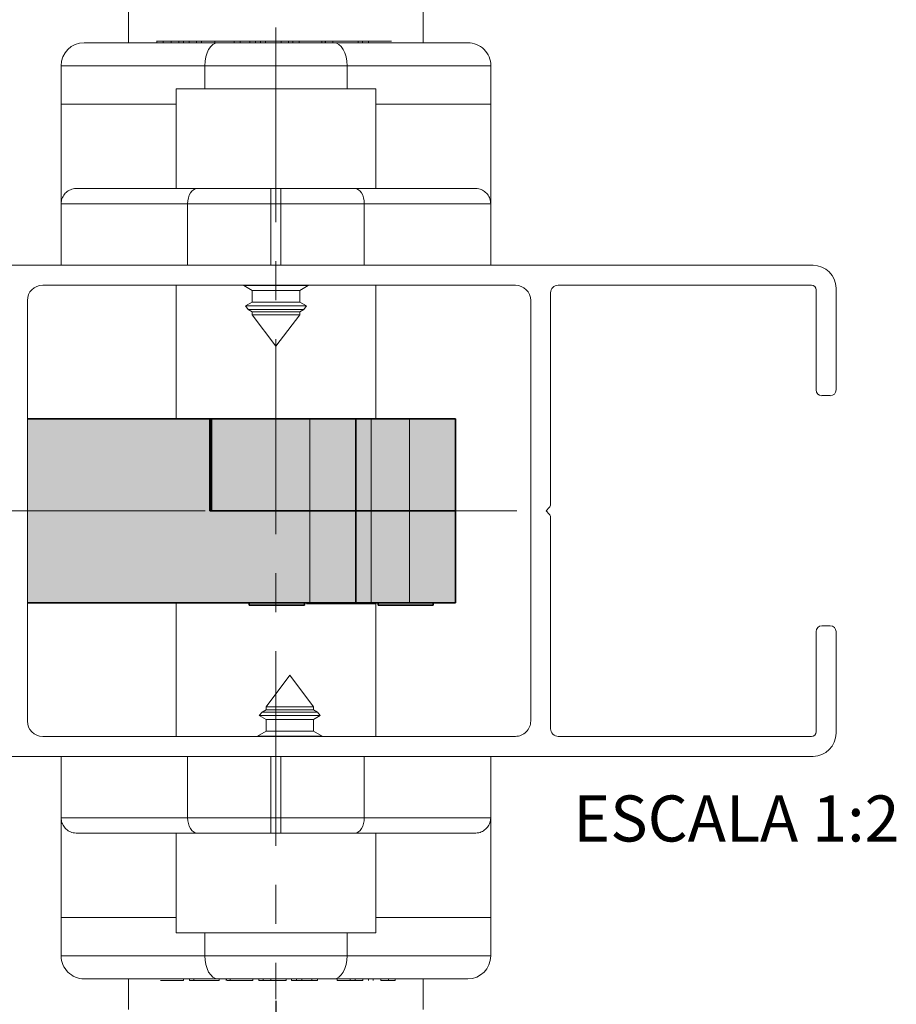
# Paper-space layout 'OLGA COLOR' of a CAD drawing. Units: millimetres. Extents: x 10 to 205, y 4 to 287.
# Drawn here: x 54 to 83, y 184 to 216 of the extents above; entities that cross this region are included whole.
import ezdxf

# ---------------------------------------------------------------- set-up
doc = ezdxf.new("R2010")
doc.units = ezdxf.units.MM
doc.header["$PDSIZE"] = -1
doc.linetypes.add('CENTER', pattern=[10.16, 6.35, -1.27, 1.27, -1.27])
doc.linetypes.add('CENTERX2', pattern=[20.32, 12.7, -2.54, 2.54, -2.54])
for name, color, linetype in [('ANOTAÇÕES', 8, 'Continuous'), ('CENTRO', 8, 'CENTER'), ('COTAS', 8, 'Continuous'), ('FANTASMA', 9, 'Continuous')]:
    doc.layers.add(name, color=color, linetype=linetype)
doc.styles.add('SLDTEXTSTYLE0', font='TXT', dxfattribs={"width": 0.7})
doc.dimstyles.new('SLDDIMSTYLE2', dxfattribs={"dimtxt": 2.5, "dimasz": 2, "dimexe": 0, "dimexo": 0.0625, "dimtad": 1, "dimdec": 1, "dimlfac": 2, "dimrnd": 1e-09, "dimzin": 12, "dimdsep": 46, "dimtxsty": 'SLDTEXTSTYLE0', "dimsah": 1, "dimcen": 0.09, "dimadec": 0, "dimazin": 3, "dimtfac": 1, "dimtdec": 1, "dimtofl": 0, "dimtmove": 0, "dimatfit": 3, "dimfxl": 0, "dimfrac": 2, "dimtolj": 1, "dimtzin": 12, "dimarcsym": 0})

# ---------------------------------------------------------------- blocks, each defined once
blk = doc.blocks.new('_D_38')
at = {"layer": 'COTAS', "color": 0, "lineweight": -2}
for p, q in [((46.13, 192.46), (46.13, 176.029)), ((62.391, 184.065), (62.391, 176.029)), ((48.13, 176.029), (60.391, 176.029))]:
    blk.add_line(p, q, dxfattribs=at)
at = {"layer": 'COTAS', "color": 0}
for points in [[(48.13, 176.362), (48.13, 175.696), (46.13, 176.029)], [(60.391, 175.696), (60.391, 176.362), (62.391, 176.029)]]:
    blk.add_solid(points, dxfattribs=at)
at = {"layer": 'Defpoints', "color": 0}
for p in [(46.13, 192.522), (62.391, 184.127), (62.391, 176.029)]:
    blk.add_point(p, dxfattribs=at)
at = {"layer": 'COTAS', "color": 0, "insert": (52.694, 179.154), "char_height": 2.5, "attachment_point": 2, "rotation": 0.0002, "style": 'SLDTEXTSTYLE0'}
blk.add_mtext('\\A1;32.5', dxfattribs=at)

psp = doc.layouts.new('OLGA COLOR')

# ---------------------------------------------------------------- hatches: boundary and pattern name
at = {"layer": 'FANTASMA'}
psp.add_hatch(color=256, dxfattribs=at).paths.add_polyline_path([(68.241, 197.036), (54.291, 197.036), (54.291, 203.036), (68.241, 203.036)], flags=0)

# ---------------------------------------------------------------- linework, layer by layer
at = {"color": 7, "linetype": 'Continuous', "lineweight": 18}
for p, q in [((57.591, 215.286), (57.591, 216.286)), ((67.191, 216.286), (67.191, 215.286)), ((58.505, 215.286), (58.505, 215.343)), ((58.508, 215.336), (58.508, 215.286)), ((58.508, 215.336), (58.721, 215.336)), ((58.721, 215.336), (58.721, 215.286)), ((58.721, 215.336), (58.973, 215.336)), ((58.973, 215.336), (58.973, 215.286)), ((59.223, 215.336), (59.223, 215.286)), ((59.379, 215.336), (59.379, 215.286)), ((59.56, 215.336), (59.56, 215.286)), ((59.56, 215.336), (59.806, 215.336)), ((59.968, 215.336), (59.806, 215.336)), ((59.806, 215.336), (59.806, 215.286)), ((59.968, 215.336), (59.968, 215.286)), ((60.4, 215.336), (59.968, 215.336)), ((61.032, 215.336), (61.032, 215.286)), ((61.032, 215.336), (61.221, 215.336)), ((61.221, 215.336), (61.295, 215.336)), ((61.221, 215.336), (61.221, 215.286)), ((61.295, 215.336), (61.543, 215.336)), ((61.543, 215.336), (61.543, 215.286)), ((61.719, 215.336), (61.543, 215.336)), ((61.719, 215.336), (61.719, 215.286)), ((61.882, 215.336), (61.719, 215.336)), ((61.882, 215.336), (61.882, 215.286)), ((62.055, 215.336), (62.055, 215.286)), ((62.39, 215.336), (62.055, 215.336)), ((62.39, 215.336), (62.39, 215.286)), ((62.559, 215.336), (62.39, 215.336)), ((62.559, 215.336), (62.559, 215.286)), ((62.803, 215.336), (62.559, 215.336)), ((62.758, 215.336), (62.758, 215.343)), ((62.803, 215.336), (62.803, 215.286)), ((62.943, 215.336), (62.943, 215.286)), ((63.142, 215.336), (63.887, 215.336)), ((63.887, 215.336), (63.887, 215.286)), ((63.887, 215.336), (63.985, 215.336)), ((63.999, 215.286), (63.999, 215.343)), ((64.009, 215.336), (64.009, 215.286)), ((64.242, 215.336), (64.242, 215.286)), ((64.242, 215.336), (65.065, 215.336)), ((64.907, 215.343), (64.907, 215.336)), ((65.023, 215.336), (65.023, 215.343)), ((65.065, 215.336), (65.065, 215.286)), ((65.208, 215.336), (65.208, 215.286)), ((65.407, 215.336), (66.152, 215.336)), ((68.641, 215.286), (68.641, 215.286)), ((55.391, 213.286), (55.391, 214.536)), ((69.391, 213.286), (69.391, 214.536)), ((59.141, 213.786), (59.141, 210.536)), ((60.724, 213.799), (60.724, 213.786)), ((62.196, 213.799), (62.196, 213.786)), ((65.641, 213.786), (65.641, 210.536)), ((55.391, 213.286), (55.391, 210.036)), ((69.391, 213.286), (69.391, 213.286)), ((69.391, 213.286), (69.391, 208.036)), ((62.552, 210.536), (62.229, 210.536)), ((55.391, 210.036), (55.391, 208.036)), ((69.391, 210.036), (69.391, 208.036)), ((59.141, 207.386), (59.141, 203.036)), ((61.341, 207.376), (61.358, 207.386)), ((61.616, 207.218), (61.341, 207.376)), ((63.441, 207.376), (63.166, 207.218)), ((63.423, 207.386), (63.441, 207.376)), ((65.641, 207.386), (65.641, 203.036)), ((61.616, 206.835), (61.616, 207.218)), ((63.166, 207.218), (63.166, 206.835)), ((61.397, 206.709), (61.616, 206.835)), ((61.485, 206.593), (61.397, 206.709)), ((61.616, 206.518), (61.485, 206.593)), ((63.166, 206.835), (63.384, 206.709)), ((63.296, 206.593), (63.166, 206.518)), ((63.384, 206.709), (63.296, 206.593)), ((61.616, 206.42), (61.616, 206.518)), ((62.391, 205.396), (61.616, 206.42)), ((63.166, 206.42), (62.391, 205.396)), ((63.166, 206.518), (63.166, 206.42)), ((59.141, 197.036), (59.141, 192.686)), ((65.641, 197.011), (65.641, 192.686)), ((62.068, 193.652), (62.843, 194.676)), ((62.843, 194.676), (63.618, 193.652)), ((61.849, 193.364), (61.937, 193.48)), ((61.937, 193.48), (62.068, 193.555)), ((62.068, 193.555), (62.068, 193.652)), ((63.618, 193.652), (63.618, 193.555)), ((63.618, 193.555), (63.748, 193.48)), ((63.748, 193.48), (63.836, 193.364)), ((62.068, 193.238), (61.849, 193.364)), ((62.068, 192.855), (62.068, 193.238)), ((63.836, 193.364), (63.618, 193.238)), ((63.618, 193.238), (63.618, 192.855)), ((61.793, 192.696), (62.068, 192.855)), ((63.618, 192.855), (63.893, 192.696)), ((61.81, 192.686), (61.793, 192.696)), ((63.893, 192.696), (63.78, 192.696)), ((63.893, 192.696), (63.875, 192.686)), ((55.391, 190.036), (55.391, 192.036)), ((55.391, 186.786), (55.391, 192.036)), ((55.391, 192.036), (55.391, 192.036)), ((59.141, 192.036), (59.141, 192.036)), ((62.229, 192.036), (62.552, 192.036)), ((69.391, 190.036), (69.391, 192.036)), ((69.391, 186.786), (69.391, 190.036)), ((59.141, 189.536), (59.141, 186.286)), ((62.229, 189.536), (62.552, 189.536)), ((65.641, 189.536), (65.641, 186.286)), ((55.391, 186.786), (55.391, 185.536)), ((55.391, 186.786), (55.391, 186.786)), ((69.391, 186.786), (69.391, 185.536)), ((64.159, 186.274), (64.159, 186.286)), ((56.141, 184.786), (56.141, 184.786)), ((57.591, 183.786), (57.591, 184.786)), ((59.573, 184.736), (59.573, 184.786)), ((59.716, 184.736), (59.716, 184.786)), ((60.539, 184.736), (60.539, 184.786)), ((60.772, 184.736), (60.772, 184.786)), ((60.782, 184.786), (60.782, 184.73)), ((60.894, 184.736), (60.894, 184.786)), ((61.838, 184.736), (61.838, 184.786)), ((61.979, 184.736), (61.979, 184.786)), ((62.222, 184.736), (62.222, 184.786)), ((62.391, 184.736), (62.391, 184.786)), ((62.726, 184.736), (62.726, 184.786)), ((62.9, 184.736), (62.9, 184.786)), ((63.063, 184.736), (63.063, 184.786)), ((63.239, 184.736), (63.239, 184.786)), ((63.56, 184.736), (63.56, 184.786)), ((63.749, 184.736), (63.749, 184.786)), ((64.814, 184.736), (64.814, 184.786)), ((64.975, 184.736), (64.975, 184.786)), ((65.221, 184.736), (65.221, 184.786)), ((65.402, 184.736), (65.402, 184.786)), ((65.558, 184.736), (65.558, 184.786)), ((65.808, 184.736), (65.808, 184.786)), ((66.061, 184.736), (66.061, 184.786)), ((66.273, 184.736), (66.273, 184.786)), ((66.276, 184.786), (66.276, 184.73)), ((67.191, 184.786), (67.191, 183.786)), ((59.374, 184.736), (58.63, 184.736)), ((60.539, 184.736), (59.716, 184.736)), ((59.758, 184.736), (59.758, 184.73)), ((59.874, 184.73), (59.874, 184.736)), ((60.894, 184.736), (60.796, 184.736)), ((61.639, 184.736), (60.894, 184.736)), ((61.979, 184.736), (62.222, 184.736)), ((62.023, 184.736), (62.023, 184.73)), ((62.222, 184.736), (62.391, 184.736)), ((62.391, 184.736), (62.726, 184.736)), ((62.9, 184.736), (63.063, 184.736)), ((63.063, 184.736), (63.239, 184.736)), ((63.487, 184.736), (63.239, 184.736)), ((63.56, 184.736), (63.487, 184.736)), ((63.749, 184.736), (63.56, 184.736)), ((64.381, 184.736), (64.814, 184.736)), ((64.814, 184.736), (64.975, 184.736)), ((65.221, 184.736), (64.975, 184.736)), ((66.061, 184.736), (65.808, 184.736)), ((66.273, 184.736), (66.061, 184.736))]:
    psp.add_line(p, q, dxfattribs=at)
at = {"color": 9, "linetype": 'Continuous', "lineweight": 18}
for p, q in [((60.4, 215.336), (60.4, 215.286)), ((63.142, 215.336), (63.142, 215.286)), ((65.407, 215.336), (65.407, 215.286)), ((60.071, 213.786), (60.071, 214.536)), ((64.711, 213.786), (64.711, 214.536)), ((69.391, 213.286), (69.391, 214.536)), ((69.391, 214.536), (69.391, 214.536)), ((69.391, 213.286), (69.391, 210.106)), ((59.513, 210.036), (59.513, 208.036)), ((62.229, 210.036), (62.552, 210.036)), ((62.229, 208.036), (62.229, 210.036)), ((62.552, 210.036), (62.552, 208.036)), ((65.268, 208.036), (65.268, 210.036)), ((69.391, 208.036), (69.391, 208.036)), ((63.491, 200.036), (63.491, 203.036)), ((65.491, 200.036), (65.491, 203.036)), ((66.741, 200.036), (66.741, 203.036)), ((63.491, 200.036), (63.491, 197.036)), ((65.491, 200.036), (65.491, 197.036)), ((66.741, 200.036), (66.741, 197.036)), ((59.513, 192.036), (59.513, 190.036)), ((62.229, 190.036), (62.229, 192.036)), ((62.552, 192.036), (62.552, 190.036)), ((65.268, 190.036), (65.268, 192.036)), ((55.391, 186.786), (55.391, 189.966)), ((62.552, 190.036), (62.229, 190.036)), ((55.391, 186.786), (55.391, 185.536)), ((60.071, 186.286), (60.071, 185.536)), ((64.711, 186.286), (64.711, 185.536)), ((55.391, 185.536), (55.391, 185.536)), ((59.374, 184.736), (59.374, 184.786)), ((61.639, 184.736), (61.639, 184.786)), ((64.381, 184.736), (64.381, 184.786))]:
    psp.add_line(p, q, dxfattribs=at)
at = {"color": 7, "linetype": 'Continuous', "lineweight": 35}
for p, q in [((60.241, 203.036), (54.291, 203.036)), ((60.241, 200.036), (60.241, 203.036)), ((60.291, 203.036), (60.291, 200.036)), ((60.291, 203.036), (63.491, 203.036)), ((64.991, 200.036), (64.991, 203.036)), ((65.491, 203.036), (66.741, 203.036)), ((68.241, 200.036), (68.241, 203.036)), ((60.241, 200.036), (63.491, 200.036)), ((60.291, 200.036), (63.491, 200.036)), ((64.991, 200.036), (64.991, 197.036)), ((65.491, 200.036), (66.741, 200.036)), ((68.241, 200.036), (68.241, 197.036)), ((63.491, 197.036), (54.291, 197.036)), ((61.516, 196.961), (61.516, 197.036)), ((63.316, 196.961), (63.316, 197.036)), ((63.391, 197.011), (63.391, 197.036)), ((63.391, 197.011), (65.641, 197.011)), ((66.741, 197.036), (65.491, 197.036)), ((65.641, 197.011), (65.641, 197.036)), ((65.716, 196.961), (65.716, 197.036)), ((67.516, 196.961), (67.516, 197.036)), ((61.516, 196.961), (63.316, 196.961)), ((65.716, 196.961), (67.516, 196.961))]:
    psp.add_line(p, q, dxfattribs=at)
at = {"color": 7, "linetype": 'Continuous', "lineweight": 18, "flags": 128}
for points in [[(60.506, 215.286), (59.543, 215.286), (58.679, 215.286), (57.927, 215.286), (57.296, 215.286), (56.796, 215.286), (56.434, 215.286), (56.214, 215.286), (56.141, 215.286)], [(58.973, 215.336), (59.043, 215.336), (59.223, 215.336)], [(64.276, 215.286), (63.845, 215.286), (63.38, 215.286), (62.891, 215.286), (62.391, 215.286), (61.89, 215.286), (61.401, 215.286), (60.936, 215.286), (60.506, 215.286)], [(68.641, 215.286), (68.567, 215.286), (68.348, 215.286), (67.985, 215.286), (67.485, 215.286), (66.854, 215.286), (66.102, 215.286), (65.238, 215.286), (64.276, 215.286)], [(65.641, 213.786), (65.546, 213.786), (65.268, 213.786), (64.823, 213.786), (64.237, 213.786), (63.543, 213.786), (62.782, 213.786), (61.999, 213.786), (61.238, 213.786), (60.544, 213.786), (59.958, 213.786), (59.513, 213.786), (59.235, 213.786), (59.141, 213.786)], [(55.391, 213.286), (55.469, 213.286), (55.705, 213.286), (56.093, 213.286), (56.629, 213.286), (57.306, 213.286), (58.113, 213.286), (59.039, 213.286), (59.141, 213.286)], [(65.641, 213.286), (65.743, 213.286), (66.669, 213.286), (67.475, 213.286), (68.152, 213.286), (68.688, 213.286), (69.076, 213.286), (69.312, 213.286), (69.391, 213.286)], [(59.815, 210.536), (59.007, 210.536), (58.276, 210.536), (57.63, 210.536), (57.076, 210.536), (56.621, 210.536), (56.269, 210.536), (56.025, 210.536), (55.891, 210.536)], [(62.229, 210.536), (61.905, 210.536), (61.584, 210.536), (61.267, 210.536), (60.956, 210.536), (60.653, 210.536), (60.361, 210.536), (60.081, 210.536), (59.815, 210.536)], [(64.967, 210.536), (64.701, 210.536), (64.421, 210.536), (64.128, 210.536), (63.826, 210.536), (63.515, 210.536), (63.197, 210.536), (62.876, 210.536), (62.552, 210.536)], [(68.891, 210.536), (68.756, 210.536), (68.512, 210.536), (68.16, 210.536), (67.705, 210.536), (67.151, 210.536), (66.505, 210.536), (65.774, 210.536), (64.967, 210.536)], [(69.391, 208.036), (69.251, 208.036), (68.996, 208.036), (68.627, 208.036), (68.148, 208.036), (67.566, 208.036), (66.887, 208.036), (66.118, 208.036), (65.268, 208.036)], [(61.341, 207.376), (61.38, 207.376), (61.567, 207.376), (61.879, 207.376), (62.268, 207.376), (62.677, 207.376)], [(62.677, 207.376), (63.042, 207.376), (63.307, 207.376), (63.433, 207.376), (63.441, 207.376)], [(61.616, 207.218), (61.645, 207.218), (61.783, 207.218), (62.013, 207.218), (62.3, 207.218), (62.602, 207.218), (62.871, 207.218), (63.067, 207.218), (63.16, 207.218), (63.166, 207.218)], [(61.397, 206.709), (61.435, 206.709), (61.611, 206.709), (61.906, 206.709), (62.275, 206.709), (62.661, 206.709), (63.007, 206.709), (63.258, 206.709), (63.377, 206.709), (63.384, 206.709)], [(61.485, 206.593), (61.519, 206.593), (61.68, 206.593), (61.949, 206.593), (62.285, 206.593), (62.637, 206.593), (62.952, 206.593), (63.181, 206.593), (63.29, 206.593), (63.296, 206.593)], [(61.616, 206.835), (61.645, 206.835), (61.783, 206.835), (62.013, 206.835), (62.3, 206.835), (62.602, 206.835), (62.871, 206.835), (63.067, 206.835), (63.16, 206.835), (63.166, 206.835)], [(61.616, 206.518), (61.645, 206.518), (61.783, 206.518), (62.013, 206.518), (62.3, 206.518), (62.602, 206.518), (62.871, 206.518), (63.067, 206.518), (63.16, 206.518), (63.166, 206.518)], [(61.616, 206.42), (61.645, 206.42), (61.783, 206.42), (62.013, 206.42), (62.3, 206.42), (62.602, 206.42), (62.871, 206.42), (63.067, 206.42), (63.16, 206.42), (63.166, 206.42)], [(63.748, 193.48), (63.746, 193.48), (63.651, 193.48), (63.434, 193.48), (63.126, 193.48), (62.776, 193.48), (62.435, 193.48), (62.157, 193.48), (61.983, 193.48), (61.937, 193.48)], [(63.618, 193.652), (63.616, 193.652), (63.535, 193.652), (63.349, 193.652), (63.085, 193.652), (62.785, 193.652), (62.494, 193.652), (62.256, 193.652), (62.107, 193.652), (62.068, 193.652)], [(63.618, 193.555), (63.616, 193.555), (63.535, 193.555), (63.349, 193.555), (63.085, 193.555), (62.785, 193.555), (62.494, 193.555), (62.256, 193.555), (62.107, 193.555), (62.068, 193.555)], [(62.396, 193.364), (62.09, 193.364), (61.899, 193.364), (61.849, 193.364)], [(63.618, 193.238), (63.616, 193.238), (63.535, 193.238), (63.349, 193.238), (63.085, 193.238), (62.785, 193.238), (62.494, 193.238), (62.256, 193.238), (62.107, 193.238), (62.068, 193.238)], [(63.836, 193.364), (63.833, 193.364), (63.73, 193.364), (63.491, 193.364), (63.154, 193.364), (62.769, 193.364), (62.396, 193.364)], [(63.618, 192.855), (63.616, 192.855), (63.535, 192.855), (63.349, 192.855), (63.085, 192.855), (62.785, 192.855), (62.494, 192.855), (62.256, 192.855), (62.107, 192.855), (62.068, 192.855)], [(63.78, 192.696), (63.528, 192.696), (63.172, 192.696), (62.765, 192.696), (62.37, 192.696), (62.047, 192.696), (61.846, 192.696), (61.793, 192.696)], [(55.391, 192.036), (55.53, 192.036), (55.786, 192.036), (56.155, 192.036), (56.633, 192.036), (57.215, 192.036), (57.894, 192.036), (58.663, 192.036), (59.513, 192.036)], [(62.229, 192.036), (61.865, 192.036), (61.503, 192.036), (61.146, 192.036), (60.796, 192.036), (60.456, 192.036), (60.127, 192.036), (59.812, 192.036), (59.513, 192.036)], [(55.891, 189.536), (56.025, 189.536), (56.269, 189.536), (56.621, 189.536), (57.077, 189.536), (57.63, 189.536), (58.276, 189.536), (59.007, 189.536), (59.815, 189.536)], [(59.815, 189.536), (60.081, 189.536), (60.361, 189.536), (60.653, 189.536), (60.956, 189.536), (61.267, 189.536), (61.584, 189.536), (61.905, 189.536), (62.229, 189.536)], [(62.552, 189.536), (62.876, 189.536), (63.198, 189.536), (63.515, 189.536), (63.826, 189.536), (64.128, 189.536), (64.421, 189.536), (64.701, 189.536), (64.967, 189.536)], [(64.967, 189.536), (65.774, 189.536), (66.505, 189.536), (67.151, 189.536), (67.705, 189.536), (68.16, 189.536), (68.512, 189.536), (68.757, 189.536), (68.891, 189.536)], [(59.141, 186.786), (59.039, 186.786), (58.113, 186.786), (57.306, 186.786), (56.63, 186.786), (56.093, 186.786), (55.705, 186.786), (55.47, 186.786), (55.391, 186.786)], [(69.391, 186.786), (69.312, 186.786), (69.077, 186.786), (68.688, 186.786), (68.152, 186.786), (67.476, 186.786), (66.669, 186.786), (65.743, 186.786), (65.641, 186.786)], [(65.641, 186.286), (65.546, 186.286), (65.268, 186.286), (64.823, 186.286), (64.237, 186.286), (63.543, 186.286), (62.782, 186.286), (61.999, 186.286), (61.238, 186.286), (60.545, 186.286), (59.958, 186.286), (59.513, 186.286), (59.235, 186.286), (59.141, 186.286)], [(56.141, 184.786), (56.214, 184.786), (56.434, 184.786), (56.796, 184.786), (57.296, 184.786), (57.927, 184.786), (58.68, 184.786), (59.543, 184.786), (60.506, 184.786)], [(60.506, 184.786), (60.936, 184.786), (61.401, 184.786), (61.89, 184.786), (62.391, 184.786), (62.891, 184.786), (63.38, 184.786), (63.845, 184.786), (64.276, 184.786)], [(64.276, 184.786), (65.238, 184.786), (66.102, 184.786), (66.854, 184.786), (67.485, 184.786), (67.985, 184.786), (68.348, 184.786), (68.567, 184.786), (68.641, 184.786)]]:
    psp.add_lwpolyline(points, dxfattribs=at)
at = {"color": 9, "linetype": 'Continuous', "lineweight": 18, "flags": 128}
for points in [[(60.071, 214.536), (60.079, 214.683), (60.104, 214.823), (60.144, 214.953), (60.198, 215.067), (60.264, 215.16), (60.339, 215.229), (60.421, 215.272), (60.506, 215.286)], [(64.711, 214.536), (64.702, 214.683), (64.677, 214.823), (64.637, 214.953), (64.583, 215.067), (64.517, 215.16), (64.442, 215.229), (64.36, 215.272), (64.276, 215.286)], [(55.391, 214.536), (55.469, 214.536), (55.705, 214.536), (56.093, 214.536), (56.629, 214.536), (57.306, 214.536), (58.113, 214.536), (59.039, 214.536), (60.071, 214.536)], [(60.071, 214.536), (60.6, 214.536), (61.173, 214.536), (61.774, 214.536), (62.391, 214.536), (63.007, 214.536), (63.608, 214.536), (64.181, 214.536), (64.711, 214.536)], [(64.711, 214.536), (65.743, 214.536), (66.669, 214.536), (67.475, 214.536), (68.152, 214.536), (68.688, 214.536), (69.076, 214.536), (69.312, 214.536), (69.391, 214.536)], [(59.815, 210.536), (59.756, 210.527), (59.699, 210.498), (59.647, 210.452), (59.601, 210.39), (59.564, 210.314), (59.536, 210.228), (59.519, 210.134), (59.513, 210.036)], [(62.229, 210.536), (62.229, 210.527), (62.229, 210.498), (62.229, 210.452), (62.229, 210.39), (62.229, 210.314), (62.229, 210.228), (62.229, 210.134), (62.229, 210.036)], [(62.552, 210.536), (62.552, 210.527), (62.552, 210.498), (62.552, 210.452), (62.552, 210.39), (62.552, 210.314), (62.552, 210.228), (62.552, 210.134), (62.552, 210.036)], [(65.268, 210.036), (65.263, 210.134), (65.245, 210.228), (65.218, 210.314), (65.18, 210.39), (65.134, 210.452), (65.082, 210.498), (65.025, 210.527), (64.967, 210.536)], [(55.391, 210.036), (55.53, 210.036), (55.786, 210.036), (56.155, 210.036), (56.633, 210.036), (57.215, 210.036), (57.894, 210.036), (58.663, 210.036), (59.513, 210.036)], [(59.513, 210.036), (59.812, 210.036), (60.127, 210.036), (60.456, 210.036), (60.796, 210.036), (61.146, 210.036), (61.503, 210.036), (61.865, 210.036), (62.229, 210.036)], [(62.552, 210.036), (62.916, 210.036), (63.278, 210.036), (63.635, 210.036), (63.985, 210.036), (64.325, 210.036), (64.654, 210.036), (64.969, 210.036), (65.268, 210.036)], [(65.268, 210.036), (66.118, 210.036), (66.887, 210.036), (67.566, 210.036), (68.148, 210.036), (68.627, 210.036), (68.996, 210.036), (69.251, 210.036), (69.391, 210.036)], [(59.513, 190.036), (58.663, 190.036), (57.894, 190.036), (57.215, 190.036), (56.633, 190.036), (56.155, 190.036), (55.786, 190.036), (55.53, 190.036), (55.391, 190.036)], [(62.229, 190.036), (61.865, 190.036), (61.503, 190.036), (61.146, 190.036), (60.796, 190.036), (60.456, 190.036), (60.127, 190.036), (59.812, 190.036), (59.513, 190.036)], [(59.513, 190.036), (59.519, 189.939), (59.536, 189.845), (59.564, 189.759), (59.601, 189.683), (59.647, 189.621), (59.699, 189.574), (59.756, 189.546), (59.815, 189.536)], [(62.229, 189.536), (62.229, 189.546), (62.229, 189.574), (62.229, 189.621), (62.229, 189.683), (62.229, 189.759), (62.229, 189.845), (62.229, 189.939), (62.229, 190.036)], [(65.268, 190.036), (64.969, 190.036), (64.654, 190.036), (64.325, 190.036), (63.985, 190.036), (63.635, 190.036), (63.278, 190.036), (62.916, 190.036), (62.552, 190.036)], [(62.552, 189.536), (62.552, 189.546), (62.552, 189.574), (62.552, 189.621), (62.552, 189.683), (62.552, 189.759), (62.552, 189.845), (62.552, 189.939), (62.552, 190.036)], [(64.967, 189.536), (65.026, 189.546), (65.082, 189.574), (65.134, 189.621), (65.18, 189.683), (65.218, 189.759), (65.245, 189.845), (65.263, 189.939), (65.268, 190.036)], [(69.391, 190.036), (69.251, 190.036), (68.996, 190.036), (68.627, 190.036), (68.148, 190.036), (67.566, 190.036), (66.887, 190.036), (66.118, 190.036), (65.268, 190.036)], [(60.071, 185.536), (59.039, 185.536), (58.113, 185.536), (57.306, 185.536), (56.63, 185.536), (56.093, 185.536), (55.705, 185.536), (55.47, 185.536), (55.391, 185.536)], [(64.711, 185.536), (64.181, 185.536), (63.609, 185.536), (63.007, 185.536), (62.391, 185.536), (61.774, 185.536), (61.173, 185.536), (60.6, 185.536), (60.071, 185.536)], [(60.071, 185.536), (60.079, 185.39), (60.104, 185.249), (60.144, 185.12), (60.198, 185.006), (60.264, 184.913), (60.339, 184.843), (60.421, 184.801), (60.506, 184.786)], [(64.711, 185.536), (64.702, 185.39), (64.678, 185.249), (64.637, 185.12), (64.583, 185.006), (64.517, 184.913), (64.442, 184.843), (64.361, 184.801), (64.276, 184.786)], [(69.391, 185.536), (69.312, 185.536), (69.077, 185.536), (68.688, 185.536), (68.152, 185.536), (67.476, 185.536), (66.669, 185.536), (65.743, 185.536), (64.711, 185.536)]]:
    psp.add_lwpolyline(points, dxfattribs=at)
at = {"color": 7, "linetype": 'Continuous', "lineweight": 35, "flags": 128}
for points in [[(60.291, 203.036), (60.286, 203.036), (60.272, 203.036), (60.249, 203.036), (60.241, 203.036)], [(63.491, 203.036), (63.783, 203.036), (64.065, 203.036), (64.324, 203.036), (64.551, 203.036), (64.738, 203.036), (64.876, 203.036), (64.962, 203.036), (64.991, 203.036)], [(64.991, 203.036), (65, 203.036), (65.029, 203.036), (65.075, 203.036), (65.137, 203.036), (65.213, 203.036), (65.299, 203.036), (65.393, 203.036), (65.491, 203.036)], [(66.741, 203.036), (67.033, 203.036), (67.315, 203.036), (67.574, 203.036), (67.801, 203.036), (67.988, 203.036), (68.126, 203.036), (68.212, 203.036), (68.241, 203.036)], [(63.491, 200.036), (63.783, 200.036), (64.065, 200.036), (64.324, 200.036), (64.551, 200.036), (64.738, 200.036), (64.876, 200.036), (64.962, 200.036), (64.991, 200.036)], [(63.491, 200.036), (63.783, 200.036), (64.065, 200.036), (64.324, 200.036), (64.551, 200.036), (64.738, 200.036), (64.876, 200.036), (64.962, 200.036), (64.991, 200.036)], [(64.991, 200.036), (65, 200.036), (65.029, 200.036), (65.075, 200.036), (65.137, 200.036), (65.213, 200.036), (65.299, 200.036), (65.393, 200.036), (65.491, 200.036)], [(64.991, 200.036), (65, 200.036), (65.029, 200.036), (65.075, 200.036), (65.137, 200.036), (65.213, 200.036), (65.299, 200.036), (65.393, 200.036), (65.491, 200.036)], [(66.741, 200.036), (67.033, 200.036), (67.315, 200.036), (67.574, 200.036), (67.801, 200.036), (67.988, 200.036), (68.126, 200.036), (68.212, 200.036), (68.241, 200.036)], [(66.741, 200.036), (67.033, 200.036), (67.315, 200.036), (67.574, 200.036), (67.801, 200.036), (67.988, 200.036), (68.126, 200.036), (68.212, 200.036), (68.241, 200.036)], [(64.991, 197.036), (64.962, 197.036), (64.876, 197.036), (64.738, 197.036), (64.551, 197.036), (64.324, 197.036), (64.065, 197.036), (63.783, 197.036), (63.491, 197.036)], [(65.491, 197.036), (65.393, 197.036), (65.299, 197.036), (65.213, 197.036), (65.137, 197.036), (65.075, 197.036), (65.029, 197.036), (65, 197.036), (64.991, 197.036)], [(68.241, 197.036), (68.212, 197.036), (68.126, 197.036), (67.988, 197.036), (67.801, 197.036), (67.574, 197.036), (67.315, 197.036), (67.033, 197.036), (66.741, 197.036)]]:
    psp.add_lwpolyline(points, dxfattribs=at)
at = {"color": 7, "linetype": 'Continuous', "lineweight": 18}
for centre, start, end in [((56.141, 214.536), 90.0002, 180.0002), ((68.641, 214.536), 0.0002, 90.0002), ((68.641, 214.536), 0.0002, 90.0002), ((56.141, 185.536), 180.0002, 270.0002), ((56.141, 185.536), 180.0002, 270.0002), ((68.641, 185.536), 270.0002, 0.0002)]:
    psp.add_arc(centre, 0.75, start, end, dxfattribs=at)
for points, knots in [([(59.223, 215.336), (59.237, 215.336), (59.263, 215.336), (59.3, 215.336), (59.329, 215.336), (59.349, 215.336), (59.366, 215.336), (59.374, 215.336), (59.379, 215.336)], [0, 0, 0, 0, 0.191443, 0.348851, 0.495148, 0.626048, 0.789797, 1, 1, 1, 1]), ([(59.379, 215.336), (59.399, 215.336), (59.46, 215.336), (59.52, 215.336), (59.56, 215.336)], [0, 0, 0, 0, 0.335183, 1, 1, 1, 1]), ([(61.027, 215.336), (61.025, 215.336), (61.02, 215.336), (60.946, 215.336), (60.819, 215.336), (60.63, 215.336), (60.48, 215.336), (60.4, 215.336)], [0, 0, 0, 0, 0.18341, 0.35521, 0.527771, 0.74748, 1, 1, 1, 1]), ([(62.055, 215.336), (62.046, 215.336), (62.028, 215.336), (61.968, 215.336), (61.916, 215.336), (61.882, 215.336)], [0, 0, 0, 0, 0.260292, 0.520595, 1, 1, 1, 1]), ([(62.804, 215.336), (62.812, 215.336), (62.858, 215.336), (62.905, 215.336), (62.943, 215.336)], [0, 0, 0, 0, 0.184332, 1, 1, 1, 1]), ([(62.943, 215.336), (62.95, 215.336), (62.962, 215.336), (62.998, 215.336), (63.058, 215.336), (63.107, 215.336), (63.142, 215.336)], [0, 0, 0, 0, 0.2164095, 0.3990806, 0.5753977, 1, 1, 1, 1]), ([(64.009, 215.336), (64.023, 215.336), (64.048, 215.336), (64.11, 215.336), (64.176, 215.336), (64.22, 215.336), (64.242, 215.336)], [0, 0, 0, 0, 0.291898, 0.553441, 0.764398, 1, 1, 1, 1]), ([(65.067, 215.336), (65.076, 215.336), (65.122, 215.336), (65.17, 215.336), (65.208, 215.336)], [0, 0, 0, 0, 0.197573, 1, 1, 1, 1]), ([(65.208, 215.336), (65.214, 215.336), (65.226, 215.336), (65.263, 215.336), (65.323, 215.336), (65.372, 215.336), (65.407, 215.336)], [0, 0, 0, 0, 0.216405, 0.399062, 0.575383, 1, 1, 1, 1]), ([(55.891, 210.536), (55.887, 210.536), (55.85, 210.536), (55.757, 210.524), (55.62, 210.468), (55.493, 210.355), (55.407, 210.205), (55.396, 210.093), (55.391, 210.036)], [0, 0, 0, 0, 0.014837, 0.1417562, 0.3564495, 0.571007, 0.7855026, 1, 1, 1, 1]), ([(69.391, 210.036), (69.385, 210.093), (69.374, 210.205), (69.288, 210.355), (69.161, 210.468), (69.024, 210.525), (68.931, 210.536), (68.894, 210.536), (68.891, 210.536)], [0, 0, 0, 0, 0.214497, 0.428992, 0.64355, 0.858244, 0.985162, 1, 1, 1, 1]), ([(55.391, 190.036), (55.396, 189.98), (55.407, 189.868), (55.493, 189.718), (55.62, 189.604), (55.757, 189.548), (55.85, 189.537), (55.887, 189.536), (55.891, 189.536)], [0, 0, 0, 0, 0.214498, 0.428993, 0.643551, 0.858244, 0.985162, 1, 1, 1, 1]), ([(68.891, 189.536), (68.895, 189.536), (68.932, 189.537), (69.024, 189.548), (69.161, 189.604), (69.288, 189.718), (69.374, 189.868), (69.385, 189.98), (69.391, 190.036)], [0, 0, 0, 0, 0.014835, 0.141754, 0.356448, 0.571007, 0.785502, 1, 1, 1, 1]), ([(59.715, 184.736), (59.706, 184.736), (59.659, 184.736), (59.611, 184.736), (59.573, 184.736)], [0, 0, 0, 0, 0.197573, 1, 1, 1, 1]), ([(61.977, 184.736), (61.969, 184.736), (61.923, 184.736), (61.876, 184.736), (61.838, 184.736)], [0, 0, 0, 0, 0.184333, 1, 1, 1, 1])]:
    psp.add_open_spline(points, degree=3, knots=knots, dxfattribs=at)
at = {"layer": 'CENTRO', "linetype": 'CENTERX2', "lineweight": 18, "ltscale": 0.5}
for p, q in [((62.391, 215.786), (62.391, 184.127)), ((70.241, 200.036), (52.291, 200.036))]:
    psp.add_line(p, q, dxfattribs=at)
at = {"layer": 'FANTASMA', "linetype": 'Continuous', "lineweight": 18}
for p, q in [((79.89, 208.036), (46.641, 208.036)), ((70.191, 207.386), (54.791, 207.386)), ((71.59, 207.386), (79.84, 207.386)), ((79.99, 207.236), (79.99, 203.974)), ((80.64, 203.974), (80.64, 207.286)), ((71.34, 200.248), (71.34, 207.136)), ((54.291, 206.886), (54.291, 193.186)), ((70.691, 193.186), (70.691, 206.886)), ((80.178, 203.787), (80.453, 203.787)), ((71.191, 200.036), (71.297, 200.142)), ((71.297, 199.93), (71.191, 200.036)), ((71.341, 192.936), (71.341, 199.824)), ((79.991, 196.099), (79.991, 192.836)), ((80.453, 196.287), (80.178, 196.287)), ((80.641, 192.786), (80.641, 196.099)), ((54.791, 192.686), (70.191, 192.686)), ((79.841, 192.686), (71.591, 192.686)), ((46.641, 192.036), (79.891, 192.036))]:
    psp.add_line(p, q, dxfattribs=at)
for centre, radius, start, end in [((79.89, 207.286), 0.75, 0, 90), ((54.791, 206.886), 0.5, 90, 180), ((70.191, 206.886), 0.5, 0, 90), ((71.59, 207.136), 0.25, 90, 180), ((79.84, 207.236), 0.15, 0, 90), ((80.178, 203.974), 0.188, 180, 270), ((80.453, 203.974), 0.188, 270, 0), ((71.19, 200.248), 0.15, 314.9995, 0), ((71.191, 199.824), 0.15, 0, 44.9995), ((80.178, 196.099), 0.188, 90, 180), ((80.453, 196.099), 0.188, 0, 90), ((54.791, 193.186), 0.5, 180, 269.9999), ((70.191, 193.186), 0.5, 269.9999, 0), ((71.591, 192.936), 0.25, 180, 270.0002), ((79.841, 192.836), 0.15, 270.0002, 0), ((79.891, 192.786), 0.75, 270, 0)]:
    psp.add_arc(centre, radius, start, end, dxfattribs=at)

# ---------------------------------------------------------------- texts
at = {"layer": 'ANOTAÇÕES', "insert": (77.392, 190.761), "char_height": 1.5, "attachment_point": 2, "style": 'SLDTEXTSTYLE0'}
psp.add_mtext('ESCALA 1:2', dxfattribs=at)

# ---------------------------------------------------------------- dimensions: what is measured, and where the dimension line sits
at = {"layer": 'COTAS'}
dim = psp.add_linear_dim(base=(62.391, 176.029), p1=(46.13, 192.522), p2=(62.391, 184.127), angle=0.0002, dimstyle='SLDDIMSTYLE2', dxfattribs=at)
dim.commit()
dim.dimension.update_dxf_attribs({"geometry": '_D_38', "text_midpoint": (52.694, 176.029), "dimtype": 160})

doc.saveas('drawing.dxf')
